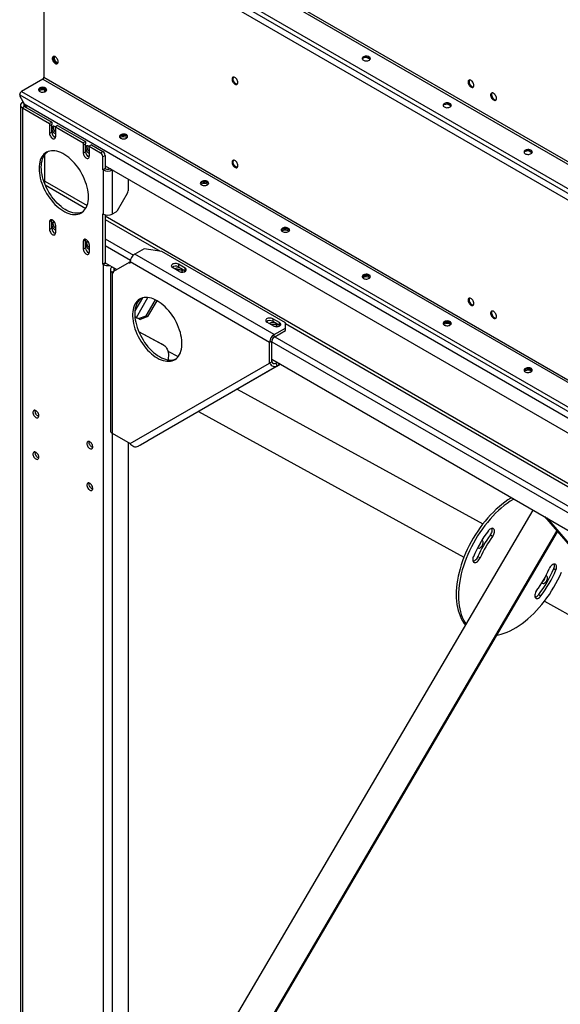
# Model space of a CAD drawing. Units: millimetres. Extents: x -4283 to 7630, y -5446 to 9158.
# Drawn here: x 1733 to 2584, y 4346 to 5894 of the extents above; entities that cross this region are included whole.
import ezdxf

# ---------------------------------------------------------------- set-up
doc = ezdxf.new("R2010")
doc.units = ezdxf.units.MM

msp = doc.modelspace()

# ---------------------------------------------------------------- linework, layer by layer
at = {"color": 7, "linetype": 'Continuous', "lineweight": 25}
for p, q in [((1771.7, 6146.7), (3680.9, 5044.5)), ((1770, 6143.7), (3679.2, 5041.6)), ((1733.5, 6119.1), (3642.7, 5016.9)), ((1736.6, 6124.5), (3645.8, 5022.3)), ((1740.6, 6104.7), (3635.6, 5010.7)), ((1771.7, 6086.7), (1771.7, 5803.7)), ((2284.7, 5831.8), (2278.5, 5835.4)), ((1770, 5800.8), (1736.6, 5781.5)), ((1770, 5800.8), (3679.2, 4698.6)), ((1771.7, 5803.7), (3680.9, 4701.6)), ((1733.5, 5776.1), (3642.7, 4674)), ((1733.5, 5776.1), (1733.5, 5774)), ((1736.6, 5781.5), (3645.8, 4679.4)), ((1765, 5782.8), (1764.1, 5782.2)), ((1773.1, 5781.1), (1773.1, 5783.3)), ((1733.5, 5774), (1740.6, 5761.8)), ((1734.8, 5760.1), (1734.8, 3853.5)), ((1738.8, 5764.8), (1737.7, 5764.2)), ((1737.7, 5764.2), (1739.9, 5763)), ((1739.9, 5763), (1739.9, 5759.7)), ((1744.1, 5757.3), (1739.9, 5759.7)), ((1740.6, 5761.8), (3635.6, 4667.8)), ((2412, 5758.3), (2405.8, 5761.9)), ((1741.3, 5758.1), (1737.7, 5756)), ((1737.7, 5756), (1737.7, 3849.4)), ((1737.7, 5756), (1780.5, 5731.3)), ((1741.3, 5758.9), (1741.3, 5758.1)), ((1741.3, 5758.1), (1784.1, 5733.4)), ((1744.1, 5756.4), (1744.1, 5757.3)), ((1784.1, 5733.4), (1780.5, 5731.3)), ((1780.5, 5731.3), (1780.5, 5727.7)), ((1784.1, 5729.7), (1780.5, 5727.7)), ((1784.1, 5733.4), (1784.1, 5729.7)), ((1784.1, 5717.5), (1784.1, 5729.7)), ((1780.5, 5727.7), (1780.5, 5715.4)), ((1780.5, 5715.4), (1784.1, 5717.5)), ((1793.2, 5728.1), (1789.7, 5726)), ((1789.7, 5722.4), (1789.7, 5726)), ((1789.7, 5726), (1833.5, 5700.7)), ((1789.7, 5722.4), (1789.7, 5710.1)), ((1793.2, 5728.1), (1837.1, 5702.8)), ((1786.2, 5711.7), (1789.7, 5709.7)), ((1837.1, 5702.8), (1833.5, 5700.7)), ((1833.5, 5700.7), (1833.5, 5697)), ((1837.1, 5699.1), (1833.5, 5697)), ((1837.1, 5702.8), (1837.1, 5699.1)), ((1837.1, 5686.8), (1837.1, 5699.1)), ((1846.3, 5697.5), (1842.7, 5695.4)), ((1846.3, 5697.5), (1864.3, 5687)), ((1892.2, 5709.3), (1891.4, 5708.7)), ((1773.1, 5640.4), (1773.1, 5682.6)), ((1833.5, 5697), (1833.5, 5684.8)), ((1833.5, 5684.8), (1837.1, 5686.8)), ((1842.7, 5691.7), (1842.7, 5695.4)), ((1842.7, 5695.4), (1860.8, 5685)), ((1842.7, 5691.7), (1842.7, 5679.5)), ((1860.8, 5685), (1864.3, 5687)), ((2539.2, 5684.9), (2533.1, 5688.4)), ((1839.2, 5681.1), (1842.7, 5679.1)), ((1867.8, 5680.9), (1864.3, 5678.9)), ((1864.3, 5658.5), (1864.3, 5678.9)), ((1867.8, 5680.9), (1867.8, 5660.5)), ((1867.8, 5660.5), (1864.3, 5658.5)), ((1864.3, 5658.5), (1865, 5658.1)), ((1865, 5658.1), (1868.5, 5660.1)), ((1865, 5658.1), (1865, 5588.7)), ((1867.8, 5664.6), (3159.7, 4918.8)), ((1867.8, 5660.5), (1868.5, 5660.1)), ((1875.6, 5660.1), (1879.2, 5658.1)), ((1875.6, 5660.1), (1875.6, 5660.1)), ((1879.2, 5658.1), (1879.2, 5588.7)), ((1879.2, 5658.1), (1879.2, 5658.1)), ((1773.1, 5640.4), (1839.5, 5602.1)), ((1903.9, 5643.8), (1903.9, 5625)), ((2019.5, 5635.8), (2018.7, 5635.2)), ((1773.7, 5634.5), (1837.5, 5597.7)), ((1887.3, 5594.5), (1902.9, 5621.6)), ((1864.3, 5589.1), (1865, 5588.7)), ((1864.3, 5509.9), (1864.3, 5589.1)), ((1884.8, 5591.9), (1879.2, 5588.7)), ((1784.1, 5578.6), (1780.5, 5576.6)), ((1780.5, 5576.6), (1780.5, 5564.4)), ((1784.1, 5578.6), (1784.2, 5579.7)), ((1784.1, 5566.4), (1784.1, 5578.6)), ((1867.8, 5587.5), (1867.8, 5511.9)), ((1867.8, 5585.7), (3159.7, 4839.9)), ((1867.8, 5580.2), (1954.2, 5530.3)), ((1780.5, 5564.4), (1784.1, 5566.4)), ((1789.7, 5571.3), (1789.7, 5559)), ((2146.8, 5562.3), (2145.9, 5561.7)), ((1837.1, 5548), (1833.5, 5546)), ((1833.5, 5546), (1833.5, 5533.7)), ((1837.1, 5548), (1837.2, 5549.1)), ((1837.1, 5535.8), (1837.1, 5548)), ((1867.8, 5549.8), (1912.3, 5524.1)), ((1833.5, 5533.7), (1837.1, 5535.8)), ((1842.7, 5540.7), (1842.7, 5528.4)), ((1867.8, 5539.3), (1907.8, 5516.3)), ((1929.1, 5534.2), (1914.5, 5525.8)), ((1956.9, 5529.9), (1929.1, 5534.2)), ((2151.4, 5417.6), (1956.9, 5529.9)), ((1867.8, 5511.9), (1864.3, 5509.9)), ((1865, 5509.5), (1868.5, 5511.5)), ((1867.8, 5511.9), (1886.2, 5501.3)), ((1867.8, 5511.9), (1868.5, 5511.5)), ((1905.7, 5512.5), (1880.9, 5498.2)), ((1907.4, 5513.5), (1905.7, 5512.5)), ((1905.7, 5512.5), (1907.4, 5511.5)), ((2126.6, 5387), (1907.4, 5513.5)), ((1907.4, 5511.5), (1907.4, 5513.5)), ((2133.7, 5399.2), (1914.5, 5525.8)), ((1864.3, 5509.9), (1865, 5509.5)), ((1865, 5509.5), (1865, 3775.9)), ((1876.2, 5501.3), (1876.2, 5248.2)), ((1882.7, 5503.3), (1879.2, 5505.4)), ((1879.2, 5505.4), (1879.2, 5505.4)), ((1879.2, 5505.4), (1879.2, 5505.4)), ((1880.9, 5498.2), (1879.2, 5497.2)), ((1879.2, 5497.2), (1879.2, 5244.1)), ((1879.2, 5497.2), (1880.9, 5496.2)), ((1880.9, 5496.2), (1880.9, 5498.2)), ((1882.7, 5503.3), (1882.7, 5503.3)), ((1882.7, 5499.2), (1882.7, 5503.3)), ((1984.5, 5498.4), (1973.9, 5504.6)), ((1993.7, 5503.7), (1983.1, 5509.9)), ((1983.1, 5509.9), (1983.1, 5505.8)), ((1983.1, 5505.8), (1993.7, 5499.7)), ((1993.7, 5499.7), (1993.7, 5503.7)), ((1993.7, 5499.7), (1994.6, 5499)), ((2274.1, 5488.9), (2273.2, 5488.3)), ((1926.6, 5456.8), (1914.7, 5436.3)), ((1917, 5426.3), (1935, 5457.5)), ((1932.6, 5428.9), (1947, 5453.8)), ((1935.1, 5427.4), (1949.6, 5452.5)), ((1917, 5426.3), (1920.5, 5424.3)), ((1917, 5426.3), (1919.5, 5424.9)), ((1919.5, 5424.9), (1923, 5422.8)), ((1920.5, 5424.3), (1932.6, 5428.9)), ((1923, 5422.8), (1920.5, 5424.3)), ((1935.1, 5427.4), (1923, 5422.8)), ((1932.6, 5428.9), (1935.1, 5427.4)), ((2133, 5412.7), (2122.4, 5418.8)), ((2142.2, 5418), (2131.6, 5424.1)), ((2131.6, 5424.1), (2131.6, 5420.1)), ((2131.6, 5420.1), (2142.2, 5413.9)), ((1920.6, 5404.3), (1956.5, 5384.6)), ((1920.6, 5404.2), (1960.1, 5382.5)), ((2133.7, 5399.2), (2151.4, 5409.4)), ((2133.7, 5395.2), (2151.4, 5405.4)), ((2142.2, 5413.9), (2142.2, 5418)), ((2142.2, 5413.9), (2143.1, 5413.3)), ((2151.4, 5409.4), (2151.4, 5417.6)), ((2151.4, 5416.5), (2934.3, 4964.5)), ((2151.4, 5405.4), (2151.4, 5409.4)), ((2401.4, 5415.4), (2400.5, 5414.8)), ((2130.2, 5389), (2126.6, 5387)), ((2130.2, 5356.4), (2130.2, 5389)), ((2130.2, 5387.9), (2897.7, 4944.8)), ((2133.7, 5395.2), (2133.7, 5399.2)), ((2134.7, 5395.7), (2902.3, 4952.6)), ((1960.1, 5382.5), (1956.5, 5384.6)), ((1956.5, 5384.6), (1956.8, 5384.4)), ((1960.3, 5382.4), (1956.8, 5384.4)), ((1966.7, 5373.3), (1982.8, 5364.5)), ((1966.7, 5373.3), (1982.8, 5364.5)), ((2126.6, 5354.3), (2126.6, 5387)), ((2130.2, 5360.5), (2897.4, 4917.6)), ((1907.4, 5227.7), (2126.6, 5354.3)), ((2138.7, 5349.8), (1919.5, 5223.2)), ((2143.7, 5352.6), (1935.1, 5232.2)), ((2130.2, 5356.4), (2126.6, 5354.3)), ((2136.2, 5354.1), (2138.7, 5355.5)), ((2136.2, 5354.1), (2138.7, 5349.8)), ((2138.7, 5349.8), (2142.3, 5351.8)), ((2142.3, 5351.8), (2140.8, 5354.3)), ((2143.7, 5352.6), (2142.3, 5351.8)), ((2528.6, 5341.9), (2527.8, 5341.3)), ((2075.8, 5313.4), (2461.9, 5101.4)), ((2075.8, 5313.4), (2461.9, 5101.4)), ((2015, 5278.3), (2432.3, 5049.2)), ((1879.2, 5244.1), (1907.4, 5227.7)), ((1879.2, 5244.1), (1879.2, 3771.9)), ((1903.9, 5229.8), (1903.9, 3786.2)), ((1923, 5225.2), (1919.5, 5223.2)), ((1923, 5225.2), (1935.1, 5232.2)), ((1903.9, 4037.8), (2541.1, 5123.3)), ((2558.9, 5113), (2695.4, 4954.6)), ((2562.4, 5110.9), (2698.9, 4952.5)), ((2475, 5094.2), (2476.8, 5093.2)), ((2475, 5094.2), (2476.8, 5093.3)), ((1922.1, 3972), (2578.5, 5090.2)), ((1922.6, 3971.7), (2578.9, 5089.8)), ((1923.2, 3971.3), (2579.4, 5089.2)), ((2473.9, 5084.2), (2477.4, 5082.2)), ((2454.2, 5050.1), (2457.7, 5048)), ((2573.5, 5031.2), (2577, 5029.2)), ((2543.7, 4988.1), (2545.9, 4986.9)), ((2549.9, 4990.3), (2553.4, 4988.3)), ((2558.8, 4979.8), (2854.4, 4817.5))]:
    msp.add_line(p, q, dxfattribs=at)
at = {"color": 7, "linetype": 'Continuous', "lineweight": 25, "flags": 128}
for points in [[(1793.9, 5828.1), (1793.8, 5829.4), (1793.5, 5830.8), (1792.9, 5832.1), (1792.1, 5833.4), (1791.2, 5834.6), (1790.2, 5835.5), (1789.1, 5836.2), (1788, 5836.6), (1787.1, 5836.7), (1786.2, 5836.4), (1785.5, 5835.9), (1785, 5835.1), (1784.8, 5834), (1784.8, 5832.8), (1785, 5831.4), (1785.5, 5830), (1786.2, 5828.7), (1787.1, 5827.5), (1788, 5826.4), (1789.1, 5825.6), (1790.2, 5825.1), (1791.2, 5824.8), (1792.1, 5824.9), (1792.9, 5825.3), (1793.5, 5826), (1793.8, 5826.9), (1793.9, 5828.1)], [(1786.9, 5836.6), (1786.4, 5835.9), (1786.2, 5834.8), (1786.2, 5833.6), (1786.4, 5832.2), (1786.9, 5830.9), (1787.6, 5829.5), (1788.5, 5828.3), (1789.4, 5827.2), (1790.5, 5826.4), (1791.6, 5825.9), (1792.6, 5825.6), (1793.2, 5825.7)], [(1787.8, 5836.6), (1787.6, 5835.6), (1787.6, 5834.4), (1787.9, 5833.1), (1788.3, 5831.7), (1789, 5830.3), (1789.9, 5829.1), (1790.9, 5828.1), (1791.9, 5827.2), (1793, 5826.7), (1793.7, 5826.5)], [(2274.1, 5830.6), (2275.3, 5830.1), (2276.6, 5829.7), (2278.1, 5829.5), (2279.6, 5829.5), (2281.1, 5829.8), (2282.4, 5830.2), (2283.5, 5830.8), (2284.4, 5831.5), (2285, 5832.3), (2285.2, 5833.1), (2285, 5834), (2284.6, 5834.8), (2283.8, 5835.6), (2282.7, 5836.2), (2281.4, 5836.6), (2280, 5836.9), (2278.5, 5837), (2277, 5836.9), (2275.6, 5836.5), (2274.4, 5836), (2273.3, 5835.4), (2272.6, 5834.6), (2272.2, 5833.8), (2272.2, 5832.9), (2272.5, 5832.1), (2273.1, 5831.3), (2274.1, 5830.6)], [(1793.2, 5825.7), (1793.1, 5825.6), (1792.1, 5825.7), (1791, 5826.1), (1790, 5826.8), (1788.9, 5827.7), (1788, 5828.9), (1787.2, 5830.2), (1786.7, 5831.6), (1786.3, 5832.9), (1786.2, 5834.2)], [(2274.1, 5834.3), (2275.3, 5834.8), (2276.6, 5835.2), (2278.1, 5835.3), (2279.6, 5835.3), (2281.1, 5835.1), (2282.4, 5834.7), (2283.5, 5834.1), (2284.4, 5833.4), (2285, 5832.6), (2285, 5832.4)], [(2076.8, 5795.5), (2076.7, 5796.8), (2076.3, 5798.1), (2075.7, 5799.5), (2074.9, 5800.8), (2074, 5801.9), (2073, 5802.9), (2071.9, 5803.6), (2070.9, 5804), (2069.9, 5804), (2069, 5803.8), (2068.4, 5803.2), (2067.9, 5802.4), (2067.6, 5801.4), (2067.6, 5800.1), (2067.9, 5798.8), (2068.4, 5797.4), (2069, 5796.1), (2069.9, 5794.8), (2070.9, 5793.8), (2071.9, 5793), (2073, 5792.4), (2074, 5792.2), (2074.9, 5792.3), (2075.7, 5792.7), (2076.3, 5793.4), (2076.7, 5794.3), (2076.8, 5795.5)], [(2076.1, 5793), (2075.9, 5793), (2074.9, 5793.1), (2073.9, 5793.5), (2072.8, 5794.2), (2071.8, 5795.1), (2070.9, 5796.3), (2070.1, 5797.5), (2069.5, 5798.9), (2069.1, 5800.3), (2069, 5801.6)], [(2448, 5791), (2447.9, 5792.3), (2447.5, 5793.7), (2446.9, 5795), (2446.2, 5796.3), (2445.2, 5797.5), (2444.2, 5798.4), (2443.2, 5799.1), (2442.1, 5799.5), (2441.1, 5799.6), (2440.3, 5799.3), (2439.6, 5798.8), (2439.1, 5798), (2438.9, 5796.9), (2438.9, 5795.7), (2439.1, 5794.3), (2439.6, 5793), (2440.3, 5791.6), (2441.1, 5790.4), (2442.1, 5789.3), (2443.2, 5788.5), (2444.2, 5788), (2445.2, 5787.7), (2446.2, 5787.8), (2446.9, 5788.2), (2447.5, 5788.9), (2447.9, 5789.8), (2448, 5791)], [(2441, 5799.6), (2440.5, 5798.8), (2440.3, 5797.7), (2440.3, 5796.5), (2440.5, 5795.1), (2441, 5793.8), (2441.7, 5792.4), (2442.5, 5791.2), (2443.5, 5790.1), (2444.6, 5789.3), (2445.6, 5788.8), (2446.7, 5788.5), (2447.3, 5788.6)], [(1765, 5781.6), (1766.1, 5781), (1767.5, 5780.6), (1769, 5780.5), (1770.5, 5780.5), (1772, 5780.7), (1773.3, 5781.1), (1774.4, 5781.7), (1775.3, 5782.4), (1775.8, 5783.2), (1776.1, 5784.1), (1775.9, 5785), (1775.4, 5785.8), (1774.7, 5786.5), (1773.6, 5787.1), (1772.3, 5787.6), (1770.9, 5787.9), (1769.4, 5788), (1767.9, 5787.8), (1766.5, 5787.5), (1765.2, 5787), (1764.2, 5786.4), (1763.5, 5785.6), (1763.1, 5784.7), (1763.1, 5783.9), (1763.4, 5783), (1764, 5782.2), (1765, 5781.6)], [(1765, 5785.2), (1766.1, 5785.8), (1767.5, 5786.1), (1769, 5786.3), (1770.5, 5786.3), (1772, 5786.1), (1773.3, 5785.6), (1774.4, 5785.1), (1775.3, 5784.4), (1775.8, 5783.5), (1775.9, 5783.4)], [(1775.9, 5783.4), (1775.8, 5783.5), (1775.3, 5784.4), (1774.4, 5785.1), (1773.3, 5785.6), (1772, 5786.1), (1770.5, 5786.3), (1769, 5786.3), (1767.5, 5786.1), (1766.1, 5785.8), (1765, 5785.2)], [(2483.4, 5770.6), (2483.3, 5771.9), (2482.9, 5773.3), (2482.3, 5774.6), (2481.5, 5775.9), (2480.6, 5777.1), (2479.6, 5778), (2478.5, 5778.7), (2477.5, 5779.1), (2476.5, 5779.2), (2475.6, 5778.9), (2474.9, 5778.4), (2474.5, 5777.6), (2474.2, 5776.5), (2474.2, 5775.3), (2474.5, 5773.9), (2474.9, 5772.5), (2475.6, 5771.2), (2476.5, 5770), (2477.5, 5768.9), (2478.5, 5768.1), (2479.6, 5767.6), (2480.6, 5767.3), (2481.5, 5767.4), (2482.3, 5767.8), (2482.9, 5768.5), (2483.3, 5769.4), (2483.4, 5770.6)], [(2476.3, 5779.1), (2475.9, 5778.4), (2475.6, 5777.3), (2475.6, 5776.1), (2475.9, 5774.7), (2476.4, 5773.4), (2477, 5772), (2477.9, 5770.8), (2478.9, 5769.7), (2479.9, 5768.9), (2481, 5768.4), (2482, 5768.1), (2482.7, 5768.2)], [(1737.7, 5764.2), (1736.5, 5763.3), (1735.6, 5762.3), (1735, 5761.2), (1734.8, 5760.1), (1735, 5759), (1735.6, 5757.9), (1736.5, 5756.9), (1737.7, 5756)], [(2401.4, 5757.1), (2402.5, 5756.6), (2403.9, 5756.2), (2405.4, 5756), (2406.9, 5756.1), (2408.4, 5756.3), (2409.7, 5756.7), (2410.8, 5757.3), (2411.7, 5758), (2412.2, 5758.8), (2412.4, 5759.7), (2412.3, 5760.5), (2411.8, 5761.4), (2411, 5762.1), (2410, 5762.7), (2408.7, 5763.2), (2407.3, 5763.4), (2405.8, 5763.5), (2404.3, 5763.4), (2402.9, 5763.1), (2401.6, 5762.6), (2400.6, 5761.9), (2399.9, 5761.2), (2399.5, 5760.3), (2399.5, 5759.4), (2399.8, 5758.6), (2400.4, 5757.8), (2401.4, 5757.1)], [(2401.4, 5760.8), (2402.5, 5761.3), (2403.9, 5761.7), (2405.4, 5761.9), (2406.9, 5761.8), (2408.4, 5761.6), (2409.7, 5761.2), (2410.8, 5760.6), (2411.7, 5759.9), (2412.2, 5759.1), (2412.3, 5759)], [(1780.5, 5715.4), (1780.6, 5714.1), (1781, 5712.6), (1781.7, 5711.2), (1782.5, 5709.9), (1783.5, 5708.7), (1784.6, 5707.8), (1785.7, 5707.2), (1786.7, 5706.9), (1787.7, 5706.9), (1788.6, 5707.3), (1789.2, 5707.9), (1789.6, 5708.9), (1789.7, 5710.1)], [(1789.7, 5725.5), (1789.4, 5725.7), (1788.4, 5726.4), (1787.3, 5726.8), (1786.3, 5726.9), (1785.5, 5726.6), (1784.8, 5726.1), (1784.3, 5725.2), (1784.1, 5724.2), (1784.1, 5722.9), (1784.3, 5721.6), (1784.8, 5720.2), (1785.5, 5718.9), (1786.3, 5717.7), (1787.3, 5716.6), (1788.4, 5715.8), (1789.4, 5715.2), (1789.7, 5715.2)], [(1786.6, 5726.9), (1786.5, 5726.7), (1786.2, 5725.7), (1786.2, 5724.5), (1786.4, 5723.2), (1786.8, 5721.8), (1787.4, 5720.4), (1788.2, 5719.2), (1789.2, 5718.1), (1789.7, 5717.6)], [(1892.2, 5708.1), (1893.4, 5707.5), (1894.8, 5707.2), (1896.3, 5707), (1897.8, 5707), (1899.2, 5707.2), (1900.6, 5707.7), (1901.7, 5708.2), (1902.6, 5708.9), (1903.1, 5709.8), (1903.3, 5710.6), (1903.2, 5711.5), (1902.7, 5712.3), (1901.9, 5713.1), (1900.9, 5713.7), (1899.6, 5714.1), (1898.1, 5714.4), (1896.6, 5714.5), (1895.2, 5714.4), (1893.7, 5714), (1892.5, 5713.5), (1891.5, 5712.9), (1890.8, 5712.1), (1890.4, 5711.3), (1890.4, 5710.4), (1890.7, 5709.5), (1891.3, 5708.8), (1892.2, 5708.1)], [(1892.2, 5711.7), (1893.4, 5712.3), (1894.8, 5712.7), (1896.3, 5712.8), (1897.8, 5712.8), (1899.2, 5712.6), (1900.6, 5712.2), (1901.7, 5711.6), (1902.6, 5710.9), (1903.1, 5710.1), (1903.2, 5709.9)], [(1903.2, 5709.9), (1903.1, 5710.1), (1902.6, 5710.9), (1901.7, 5711.6), (1900.6, 5712.2), (1899.2, 5712.6), (1897.8, 5712.8), (1896.3, 5712.8), (1894.8, 5712.7), (1893.4, 5712.3), (1892.2, 5711.7)], [(1763.9, 5660.5), (1764, 5656.8), (1764.4, 5653), (1765, 5649.1), (1765.9, 5645.1), (1767, 5641.1), (1768.4, 5637.1), (1769.9, 5633), (1771.7, 5629), (1773.7, 5625.1), (1775.8, 5621.2), (1778.2, 5617.5), (1780.7, 5613.8), (1783.3, 5610.4), (1786.1, 5607.1), (1789, 5604), (1792, 5601.2), (1795, 5598.5), (1798.1, 5596.2), (1801.2, 5594.1), (1804.4, 5592.3), (1807.5, 5590.8), (1810.6, 5589.6), (1813.6, 5588.7), (1816.6, 5588.1), (1819.5, 5587.9), (1822.2, 5587.9), (1824.9, 5588.3), (1827.4, 5589.1), (1829.7, 5590.1), (1831.9, 5591.5), (1833.9, 5593.1), (1835.7, 5595.1), (1837.2, 5597.3), (1838.6, 5599.8), (1839.7, 5602.5), (1840.5, 5605.5), (1841.2, 5608.7), (1841.6, 5612.1), (1841.7, 5615.6), (1841.6, 5619.3), (1841.2, 5623.1), (1840.5, 5627), (1839.7, 5631), (1838.6, 5635), (1837.2, 5639), (1835.7, 5643.1), (1833.9, 5647.1), (1831.9, 5651), (1829.7, 5654.9), (1827.4, 5658.6), (1824.9, 5662.3), (1822.2, 5665.7), (1819.5, 5669), (1816.6, 5672.1), (1813.6, 5674.9), (1810.6, 5677.6), (1807.5, 5679.9), (1804.4, 5682), (1801.2, 5683.8), (1798.1, 5685.3), (1795, 5686.5), (1792, 5687.4), (1789, 5688), (1786.1, 5688.2), (1783.3, 5688.2), (1780.7, 5687.8), (1778.2, 5687), (1775.8, 5686), (1773.7, 5684.6), (1771.7, 5683), (1769.9, 5681), (1768.4, 5678.8), (1767, 5676.3), (1765.9, 5673.6), (1765, 5670.6), (1764.4, 5667.4), (1764, 5664), (1763.9, 5660.5)], [(1832, 5591.5), (1830.9, 5591.1), (1828.4, 5590.4), (1825.8, 5590), (1823, 5589.9), (1820.1, 5590.1), (1817.1, 5590.7), (1814.1, 5591.6), (1811, 5592.8), (1807.9, 5594.3), (1804.8, 5596.1), (1801.6, 5598.2), (1798.5, 5600.6), (1795.5, 5603.2), (1792.5, 5606.1), (1789.7, 5609.1), (1786.9, 5612.4), (1784.2, 5615.9), (1781.7, 5619.5), (1779.4, 5623.3), (1777.2, 5627.1), (1775.2, 5631.1), (1773.5, 5635.1), (1771.9, 5639.1), (1770.5, 5643.1), (1769.4, 5647.2), (1768.6, 5651.1), (1767.9, 5655), (1767.6, 5658.9), (1767.4, 5662.5), (1767.6, 5666.1), (1767.9, 5669.5), (1768.6, 5672.6), (1769.4, 5675.6), (1770.5, 5678.3), (1771.9, 5680.8), (1773.5, 5683.1), (1775.2, 5685), (1777.1, 5686.6)], [(1833.5, 5684.8), (1833.7, 5683.5), (1834.1, 5682), (1834.7, 5680.6), (1835.5, 5679.3), (1836.5, 5678.1), (1837.6, 5677.2), (1838.7, 5676.6), (1839.8, 5676.2), (1840.8, 5676.3), (1841.6, 5676.6), (1842.2, 5677.3), (1842.6, 5678.3), (1842.7, 5679.5)], [(1842.7, 5694.9), (1842.5, 5695.1), (1841.4, 5695.8), (1840.4, 5696.2), (1839.4, 5696.2), (1838.5, 5696), (1837.8, 5695.4), (1837.4, 5694.6), (1837.1, 5693.6), (1837.1, 5692.3), (1837.4, 5691), (1837.8, 5689.6), (1838.5, 5688.3), (1839.4, 5687), (1840.4, 5686), (1841.4, 5685.2), (1842.5, 5684.6), (1842.7, 5684.5)], [(1839.7, 5696.2), (1839.6, 5696.1), (1839.3, 5695.1), (1839.2, 5693.9), (1839.4, 5692.6), (1839.8, 5691.2), (1840.5, 5689.8), (1841.3, 5688.6), (1842.2, 5687.5), (1842.7, 5687)], [(2528.6, 5683.6), (2529.8, 5683.1), (2531.2, 5682.7), (2532.7, 5682.6), (2534.2, 5682.6), (2535.6, 5682.8), (2537, 5683.2), (2538.1, 5683.8), (2539, 5684.5), (2539.5, 5685.3), (2539.7, 5686.2), (2539.6, 5687), (2539.1, 5687.9), (2538.3, 5688.6), (2537.3, 5689.2), (2536, 5689.7), (2534.5, 5690), (2533, 5690), (2531.5, 5689.9), (2530.1, 5689.6), (2528.9, 5689.1), (2527.9, 5688.4), (2527.2, 5687.7), (2526.8, 5686.8), (2526.8, 5686), (2527.1, 5685.1), (2527.7, 5684.3), (2528.6, 5683.6)], [(2528.6, 5687.3), (2529.8, 5687.9), (2531.2, 5688.2), (2532.7, 5688.4), (2534.2, 5688.4), (2535.6, 5688.1), (2537, 5687.7), (2538.1, 5687.2), (2539, 5686.4), (2539.5, 5685.6), (2539.6, 5685.5)], [(2076.8, 5664.8), (2076.7, 5666.1), (2076.3, 5667.5), (2075.7, 5668.8), (2074.9, 5670.1), (2074, 5671.3), (2073, 5672.2), (2071.9, 5672.9), (2070.9, 5673.3), (2069.9, 5673.4), (2069, 5673.1), (2068.4, 5672.6), (2067.9, 5671.8), (2067.6, 5670.7), (2067.6, 5669.5), (2067.9, 5668.1), (2068.4, 5666.8), (2069, 5665.4), (2069.9, 5664.2), (2070.9, 5663.1), (2071.9, 5662.3), (2073, 5661.8), (2074, 5661.5), (2074.9, 5661.6), (2075.7, 5662), (2076.3, 5662.7), (2076.7, 5663.7), (2076.8, 5664.8)], [(2076.1, 5662.4), (2075.9, 5662.4), (2074.9, 5662.4), (2073.9, 5662.8), (2072.8, 5663.5), (2071.8, 5664.5), (2070.9, 5665.6), (2070.1, 5666.9), (2069.5, 5668.3), (2069.1, 5669.6), (2069, 5670.9)], [(2019.5, 5634.6), (2020.7, 5634.1), (2022.1, 5633.7), (2023.5, 5633.5), (2025.1, 5633.5), (2026.5, 5633.8), (2027.8, 5634.2), (2029, 5634.8), (2029.8, 5635.5), (2030.4, 5636.3), (2030.6, 5637.1), (2030.5, 5638), (2030, 5638.8), (2029.2, 5639.6), (2028.1, 5640.2), (2026.9, 5640.7), (2025.4, 5640.9), (2023.9, 5641), (2022.4, 5640.9), (2021, 5640.6), (2019.8, 5640.1), (2018.8, 5639.4), (2018.1, 5638.6), (2017.7, 5637.8), (2017.6, 5636.9), (2017.9, 5636.1), (2018.6, 5635.3), (2019.5, 5634.6)], [(2019.5, 5638.3), (2020.7, 5638.8), (2022.1, 5639.2), (2023.5, 5639.4), (2025.1, 5639.3), (2026.5, 5639.1), (2027.8, 5638.7), (2029, 5638.1), (2029.8, 5637.4), (2030.4, 5636.6), (2030.5, 5636.4)], [(2030.5, 5636.4), (2030.4, 5636.6), (2029.8, 5637.4), (2029, 5638.1), (2027.8, 5638.7), (2026.5, 5639.1), (2025.1, 5639.3), (2023.5, 5639.4), (2022.1, 5639.2), (2020.7, 5638.8), (2019.5, 5638.3)], [(1789.7, 5571.3), (1789.6, 5572.6), (1789.2, 5574.1), (1788.6, 5575.5), (1787.7, 5576.8), (1786.7, 5578), (1785.7, 5578.9), (1784.6, 5579.5), (1783.5, 5579.9), (1782.5, 5579.8), (1781.7, 5579.5), (1781, 5578.8), (1780.6, 5577.8), (1780.5, 5576.6)], [(1788.7, 5575.1), (1788.4, 5575.3), (1787.3, 5575.7), (1786.3, 5575.8), (1785.5, 5575.5), (1784.8, 5575), (1784.3, 5574.2), (1784.1, 5573.1), (1784.1, 5571.9), (1784.3, 5570.5), (1784.8, 5569.2), (1785.5, 5567.8), (1786.3, 5566.6), (1787.3, 5565.5), (1788.4, 5564.7), (1789.4, 5564.2), (1789.7, 5564.1)], [(1789.7, 5566.5), (1788.7, 5567.5), (1787.8, 5568.7), (1787.1, 5570.1), (1786.5, 5571.4), (1786.2, 5572.8), (1786.2, 5574), (1786.4, 5575.2), (1786.6, 5575.8)], [(1780.5, 5564.4), (1780.6, 5563), (1781, 5561.6), (1781.7, 5560.2), (1782.5, 5558.8), (1783.5, 5557.7), (1784.6, 5556.8), (1785.7, 5556.1), (1786.7, 5555.8), (1787.7, 5555.8), (1788.6, 5556.2), (1789.2, 5556.9), (1789.6, 5557.9), (1789.7, 5559)], [(2146.8, 5561.1), (2148, 5560.6), (2149.3, 5560.2), (2150.8, 5560), (2152.3, 5560.1), (2153.8, 5560.3), (2155.1, 5560.7), (2156.2, 5561.3), (2157.1, 5562), (2157.7, 5562.8), (2157.9, 5563.7), (2157.8, 5564.5), (2157.3, 5565.4), (2156.5, 5566.1), (2155.4, 5566.7), (2154.1, 5567.2), (2152.7, 5567.4), (2151.2, 5567.5), (2149.7, 5567.4), (2148.3, 5567.1), (2147.1, 5566.6), (2146.1, 5565.9), (2145.4, 5565.2), (2145, 5564.3), (2144.9, 5563.4), (2145.2, 5562.6), (2145.9, 5561.8), (2146.8, 5561.1)], [(2146.8, 5564.8), (2148, 5565.3), (2149.3, 5565.7), (2150.8, 5565.9), (2152.3, 5565.9), (2153.8, 5565.6), (2155.1, 5565.2), (2156.2, 5564.6), (2157.1, 5563.9), (2157.7, 5563.1), (2157.7, 5563)], [(2157.7, 5563), (2157.7, 5563.1), (2157.1, 5563.9), (2156.2, 5564.6), (2155.1, 5565.2), (2153.8, 5565.6), (2152.3, 5565.9), (2150.8, 5565.9), (2149.3, 5565.7), (2148, 5565.3), (2146.8, 5564.8)], [(1842.7, 5540.7), (1842.6, 5542), (1842.2, 5543.5), (1841.6, 5544.9), (1840.8, 5546.2), (1839.8, 5547.4), (1838.7, 5548.3), (1837.6, 5548.9), (1836.5, 5549.2), (1835.5, 5549.2), (1834.7, 5548.8), (1834.1, 5548.2), (1833.7, 5547.2), (1833.5, 5546)], [(1841.8, 5544.5), (1841.4, 5544.7), (1840.4, 5545.1), (1839.4, 5545.2), (1838.5, 5544.9), (1837.8, 5544.4), (1837.4, 5543.6), (1837.1, 5542.5), (1837.1, 5541.3), (1837.4, 5539.9), (1837.8, 5538.6), (1838.5, 5537.2), (1839.4, 5536), (1840.4, 5534.9), (1841.4, 5534.1), (1842.5, 5533.6), (1842.7, 5533.5)], [(1842.7, 5535.9), (1841.7, 5536.9), (1840.8, 5538.1), (1840.1, 5539.4), (1839.6, 5540.8), (1839.3, 5542.2), (1839.2, 5543.4), (1839.4, 5544.5), (1839.7, 5545.2)], [(1833.5, 5533.7), (1833.7, 5532.4), (1834.1, 5531), (1834.7, 5529.6), (1835.5, 5528.2), (1836.5, 5527.1), (1837.6, 5526.1), (1838.7, 5525.5), (1839.8, 5525.2), (1840.8, 5525.2), (1841.6, 5525.6), (1842.2, 5526.3), (1842.6, 5527.2), (1842.7, 5528.4)], [(1879.2, 5505.4), (1877.9, 5504.5), (1877, 5503.5), (1876.4, 5502.4), (1876.2, 5501.3), (1876.4, 5500.2), (1877, 5499.1), (1877.9, 5498.1), (1879.2, 5497.2)], [(1983.1, 5509.9), (1981.9, 5510.4), (1980.4, 5510.8), (1978.9, 5511), (1977.3, 5510.9), (1975.8, 5510.6), (1974.5, 5510.2), (1973.4, 5509.5), (1972.6, 5508.8), (1972.1, 5507.9), (1972, 5507), (1972.3, 5506.1), (1972.9, 5505.3), (1973.9, 5504.6)], [(1978.9, 5502.9), (1977.9, 5502.2), (1977.9, 5502.2)], [(1987.7, 5497.4), (1988.6, 5497.9), (1989.3, 5498.7), (1989.8, 5499.5), (1990, 5500.4), (1989.7, 5501.2), (1989.2, 5502.1), (1988.3, 5502.8), (1987.2, 5503.3), (1985.9, 5503.8), (1984.4, 5504), (1982.9, 5504), (1981.4, 5503.8), (1980, 5503.5), (1978.9, 5502.9), (1978.9, 5502.9)], [(1980, 5501), (1980.4, 5501.1), (1981.8, 5501.4), (1983.3, 5501.6), (1984.8, 5501.5), (1986.2, 5501.2), (1987.5, 5500.8), (1988.6, 5500.1), (1989.3, 5499.4), (1989.6, 5499)], [(1984.5, 5498.4), (1985.7, 5497.9), (1987.2, 5497.5), (1988.7, 5497.3), (1990.3, 5497.4), (1991.8, 5497.7), (1993.1, 5498.1), (1994.2, 5498.8), (1995, 5499.5), (1995.5, 5500.4), (1995.6, 5501.3), (1995.3, 5502.2), (1994.7, 5503), (1993.7, 5503.7)], [(2274.1, 5487.6), (2275.3, 5487.1), (2276.6, 5486.7), (2278.1, 5486.6), (2279.6, 5486.6), (2281.1, 5486.8), (2282.4, 5487.2), (2283.5, 5487.8), (2284.4, 5488.5), (2285, 5489.3), (2285.2, 5490.2), (2285, 5491.1), (2284.6, 5491.9), (2283.8, 5492.6), (2282.7, 5493.2), (2281.4, 5493.7), (2280, 5494), (2278.5, 5494), (2277, 5493.9), (2275.6, 5493.6), (2274.4, 5493.1), (2273.3, 5492.4), (2272.6, 5491.7), (2272.2, 5490.8), (2272.2, 5490), (2272.5, 5489.1), (2273.1, 5488.3), (2274.1, 5487.6)], [(2274.1, 5491.3), (2275.3, 5491.9), (2276.6, 5492.2), (2278.1, 5492.4), (2279.6, 5492.4), (2281.1, 5492.2), (2282.4, 5491.7), (2283.5, 5491.2), (2284.4, 5490.4), (2285, 5489.6), (2285, 5489.5)], [(2285, 5489.5), (2285, 5489.6), (2284.4, 5490.4), (2283.5, 5491.2), (2282.4, 5491.7), (2281.1, 5492.2), (2279.6, 5492.4), (2278.1, 5492.4), (2276.6, 5492.2), (2275.3, 5491.9), (2274.1, 5491.3)], [(1949.9, 5452.3), (1946.7, 5454), (1943.6, 5455.3), (1940.6, 5456.4), (1937.6, 5457.1), (1934.6, 5457.5), (1931.8, 5457.6), (1929.1, 5457.3), (1926.5, 5456.8), (1924.1, 5455.9), (1921.8, 5454.7), (1919.7, 5453.2), (1917.9, 5451.4), (1916.2, 5449.3), (1914.7, 5446.9), (1913.5, 5444.3), (1912.5, 5441.5), (1911.8, 5438.4), (1911.3, 5435.1), (1911, 5431.6), (1911, 5428), (1911.3, 5424.3), (1911.8, 5420.4), (1912.5, 5416.5), (1913.5, 5412.5), (1914.7, 5408.4), (1916.2, 5404.4), (1917.9, 5400.4), (1919.7, 5396.4), (1921.8, 5392.5), (1924.1, 5388.7), (1926.5, 5385), (1929.1, 5381.4), (1931.8, 5378.1), (1934.6, 5374.9), (1937.6, 5371.9), (1940.6, 5369.2), (1943.6, 5366.7), (1946.7, 5364.4), (1949.9, 5362.5), (1953, 5360.8), (1956.1, 5359.5), (1959.2, 5358.4), (1962.2, 5357.7), (1965.1, 5357.3), (1967.9, 5357.2), (1970.7, 5357.4), (1973.2, 5358), (1975.7, 5358.9), (1977.9, 5360.1), (1980, 5361.6), (1981.9, 5363.4), (1983.5, 5365.5), (1985, 5367.9), (1986.2, 5370.5), (1987.2, 5373.3), (1988, 5376.4), (1988.5, 5379.7), (1988.7, 5383.2), (1988.7, 5386.8), (1988.5, 5390.5), (1988, 5394.4), (1987.2, 5398.3), (1986.2, 5402.3), (1985, 5406.4), (1983.5, 5410.4), (1981.9, 5414.4), (1980, 5418.4), (1977.9, 5422.3), (1975.7, 5426.1), (1973.2, 5429.8), (1970.7, 5433.3), (1967.9, 5436.7), (1965.1, 5439.9), (1962.2, 5442.9), (1959.2, 5445.6), (1956.1, 5448.1), (1953, 5450.3), (1949.9, 5452.3)], [(1924.2, 5455.9), (1923.3, 5455.2), (1921.4, 5453.4), (1919.7, 5451.3), (1918.3, 5449), (1917, 5446.4), (1916, 5443.5), (1915.3, 5440.4), (1914.8, 5437.1), (1914.5, 5433.7), (1914.5, 5430.1), (1914.8, 5426.3), (1915.3, 5422.4), (1916, 5418.5), (1917, 5414.5), (1918.3, 5410.5), (1919.7, 5406.4), (1921.4, 5402.4), (1923.3, 5398.4), (1925.4, 5394.5), (1927.6, 5390.7), (1930, 5387), (1932.6, 5383.5), (1935.3, 5380.1), (1938.2, 5376.9), (1941.1, 5373.9), (1944.1, 5371.2), (1947.2, 5368.7), (1950.3, 5366.5), (1953.4, 5364.5)], [(2448, 5448.1), (2447.9, 5449.3), (2447.5, 5450.7), (2446.9, 5452.1), (2446.2, 5453.4), (2445.2, 5454.5), (2444.2, 5455.5), (2443.2, 5456.2), (2442.1, 5456.6), (2441.1, 5456.6), (2440.3, 5456.4), (2439.6, 5455.8), (2439.1, 5455), (2438.9, 5454), (2438.9, 5452.7), (2439.1, 5451.4), (2439.6, 5450), (2440.3, 5448.7), (2441.1, 5447.4), (2442.1, 5446.4), (2443.2, 5445.6), (2444.2, 5445), (2445.2, 5444.8), (2446.2, 5444.9), (2446.9, 5445.3), (2447.5, 5446), (2447.9, 5446.9), (2448, 5448.1)], [(2441, 5456.6), (2440.5, 5455.8), (2440.3, 5454.8), (2440.3, 5453.5), (2440.5, 5452.2), (2441, 5450.8), (2441.7, 5449.5), (2442.5, 5448.3), (2443.5, 5447.2), (2444.6, 5446.4), (2445.6, 5445.8), (2446.7, 5445.6), (2447.3, 5445.6)], [(2483.4, 5427.6), (2483.3, 5428.9), (2482.9, 5430.3), (2482.3, 5431.7), (2481.5, 5433), (2480.6, 5434.1), (2479.6, 5435.1), (2478.5, 5435.8), (2477.5, 5436.1), (2476.5, 5436.2), (2475.6, 5436), (2474.9, 5435.4), (2474.5, 5434.6), (2474.2, 5433.5), (2474.2, 5432.3), (2474.5, 5431), (2474.9, 5429.6), (2475.6, 5428.3), (2476.5, 5427), (2477.5, 5426), (2478.5, 5425.2), (2479.6, 5424.6), (2480.6, 5424.4), (2481.5, 5424.5), (2482.3, 5424.9), (2482.9, 5425.5), (2483.3, 5426.5), (2483.4, 5427.6)], [(2476.3, 5436.2), (2475.9, 5435.4), (2475.6, 5434.4), (2475.6, 5433.1), (2475.9, 5431.8), (2476.4, 5430.4), (2477, 5429.1), (2477.9, 5427.8), (2478.9, 5426.8), (2479.9, 5426), (2481, 5425.4), (2482, 5425.2), (2482.7, 5425.2)], [(1914.7, 5427.7), (1915.5, 5427.2), (1916.3, 5426.8), (1917, 5426.3)], [(1914.7, 5427.7), (1914.7, 5427.6), (1916.4, 5426.7), (1918, 5425.7), (1919.5, 5424.9)], [(2131.6, 5424.1), (2130.4, 5424.7), (2128.9, 5425.1), (2127.4, 5425.2), (2125.8, 5425.2), (2124.3, 5424.9), (2123, 5424.4), (2121.9, 5423.8), (2121.1, 5423), (2120.6, 5422.2), (2120.5, 5421.3), (2120.8, 5420.4), (2121.4, 5419.5), (2122.4, 5418.8)], [(2401.4, 5414.2), (2402.5, 5413.6), (2403.9, 5413.3), (2405.4, 5413.1), (2406.9, 5413.1), (2408.4, 5413.3), (2409.7, 5413.7), (2410.8, 5414.3), (2411.7, 5415), (2412.2, 5415.8), (2412.4, 5416.7), (2412.3, 5417.6), (2411.8, 5418.4), (2411, 5419.1), (2410, 5419.8), (2408.7, 5420.2), (2407.3, 5420.5), (2405.8, 5420.6), (2404.3, 5420.4), (2402.9, 5420.1), (2401.6, 5419.6), (2400.6, 5419), (2399.9, 5418.2), (2399.5, 5417.4), (2399.5, 5416.5), (2399.8, 5415.6), (2400.4, 5414.9), (2401.4, 5414.2)], [(2401.4, 5417.8), (2402.5, 5418.4), (2403.9, 5418.7), (2405.4, 5418.9), (2406.9, 5418.9), (2408.4, 5418.7), (2409.7, 5418.3), (2410.8, 5417.7), (2411.7, 5417), (2412.2, 5416.2), (2412.3, 5416)], [(2412.3, 5416), (2412.2, 5416.2), (2411.7, 5417), (2410.8, 5417.7), (2409.7, 5418.3), (2408.4, 5418.7), (2406.9, 5418.9), (2405.4, 5418.9), (2403.9, 5418.7), (2402.5, 5418.4), (2401.4, 5417.8)], [(2127.4, 5417.2), (2126.4, 5416.5), (2126.4, 5416.5)], [(2136.2, 5411.7), (2137, 5412.2), (2137.8, 5413), (2138.3, 5413.8), (2138.4, 5414.7), (2138.2, 5415.5), (2137.7, 5416.3), (2136.8, 5417), (2135.7, 5417.6), (2134.3, 5418), (2132.9, 5418.3), (2131.4, 5418.3), (2129.9, 5418.1), (2128.5, 5417.7), (2127.4, 5417.2), (2127.4, 5417.2)], [(2128.5, 5415.3), (2128.9, 5415.4), (2130.3, 5415.7), (2131.8, 5415.8), (2133.3, 5415.8), (2134.7, 5415.5), (2136, 5415), (2137, 5414.4), (2137.8, 5413.7), (2138.1, 5413.3)], [(2133, 5412.7), (2134.2, 5412.2), (2135.7, 5411.8), (2137.2, 5411.6), (2138.8, 5411.7), (2140.3, 5411.9), (2141.6, 5412.4), (2142.7, 5413.1), (2143.5, 5413.8), (2144, 5414.7), (2144.1, 5415.6), (2143.8, 5416.5), (2143.2, 5417.3), (2142.2, 5418)], [(1960.1, 5382.5), (1961.8, 5381.4), (1963.3, 5379.9), (1964.6, 5378.1), (1965.7, 5376.1), (1966.6, 5373.8), (1967.1, 5371.3), (1967.5, 5368.5), (1967.5, 5365.6), (1967.3, 5362.6), (1966.9, 5359.5)], [(1953.4, 5364.5), (1956.5, 5362.9), (1959.6, 5361.5), (1962.7, 5360.5), (1965.7, 5359.7), (1968.6, 5359.3), (1971.5, 5359.2), (1974.2, 5359.5), (1976.8, 5360), (1979.1, 5360.9)], [(2126.6, 5354.3), (2127.8, 5352.7), (2129.1, 5351.3), (2130.6, 5350.2), (2132.3, 5349.4), (2133.9, 5348.9), (2135.6, 5348.9), (2137.2, 5349.1), (2138.7, 5349.8)], [(2528.6, 5340.7), (2529.8, 5340.2), (2531.2, 5339.8), (2532.7, 5339.6), (2534.2, 5339.6), (2535.6, 5339.9), (2537, 5340.3), (2538.1, 5340.8), (2539, 5341.6), (2539.5, 5342.4), (2539.7, 5343.2), (2539.6, 5344.1), (2539.1, 5344.9), (2538.3, 5345.7), (2537.3, 5346.3), (2536, 5346.7), (2534.5, 5347), (2533, 5347.1), (2531.5, 5347), (2530.1, 5346.6), (2528.9, 5346.1), (2527.9, 5345.5), (2527.2, 5344.7), (2526.8, 5343.9), (2526.8, 5343), (2527.1, 5342.2), (2527.7, 5341.4), (2528.6, 5340.7)], [(2528.6, 5344.4), (2529.8, 5344.9), (2531.2, 5345.3), (2532.7, 5345.4), (2534.2, 5345.4), (2535.6, 5345.2), (2537, 5344.8), (2538.1, 5344.2), (2539, 5343.5), (2539.5, 5342.7), (2539.6, 5342.5)], [(2539.6, 5342.5), (2539.5, 5342.7), (2539, 5343.5), (2538.1, 5344.2), (2537, 5344.8), (2535.6, 5345.2), (2534.2, 5345.4), (2532.7, 5345.4), (2531.2, 5345.3), (2529.8, 5344.9), (2528.6, 5344.4)], [(1758.9, 5269), (1760, 5268.5), (1761, 5268.3), (1761.9, 5268.5), (1762.6, 5269), (1763.2, 5269.7), (1763.5, 5270.7), (1763.5, 5271.9), (1763.4, 5273.3), (1762.9, 5274.6), (1762.3, 5276), (1761.5, 5277.3), (1760.5, 5278.4), (1759.5, 5279.2), (1758.4, 5279.9), (1757.4, 5280.2), (1756.4, 5280.2), (1755.6, 5279.8), (1755, 5279.2), (1754.5, 5278.3), (1754.4, 5277.2), (1754.4, 5276), (1754.7, 5274.6), (1755.3, 5273.2), (1756, 5271.9), (1756.9, 5270.7), (1757.9, 5269.7), (1758.9, 5269)], [(1763.4, 5270.6), (1763.3, 5270.6), (1762.2, 5271.2), (1761.2, 5272), (1760.2, 5273), (1759.3, 5274.3), (1758.6, 5275.6), (1758.2, 5277), (1757.9, 5278.3), (1757.9, 5279.6), (1758, 5280)], [(1843.8, 5220), (1844.9, 5219.5), (1845.9, 5219.4), (1846.8, 5219.5), (1847.5, 5220), (1848, 5220.8), (1848.3, 5221.8), (1848.4, 5223), (1848.2, 5224.3), (1847.8, 5225.6), (1847.1, 5227), (1846.3, 5228.3), (1845.4, 5229.4), (1844.3, 5230.3), (1843.3, 5230.9), (1842.2, 5231.2), (1841.3, 5231.2), (1840.5, 5230.9), (1839.8, 5230.2), (1839.4, 5229.4), (1839.2, 5228.3), (1839.3, 5227), (1839.6, 5225.6), (1840.1, 5224.3), (1840.8, 5222.9), (1841.7, 5221.7), (1842.7, 5220.7), (1843.8, 5220)], [(1848.3, 5221.6), (1848.1, 5221.6), (1847.1, 5222.2), (1846, 5223), (1845, 5224.1), (1844.2, 5225.3), (1843.5, 5226.6), (1843, 5228), (1842.8, 5229.4), (1842.8, 5230.6), (1842.8, 5231)], [(1919.5, 5223.2), (1918, 5222.5), (1916.4, 5222.3), (1914.7, 5222.4), (1913, 5222.8), (1911.4, 5223.6), (1909.9, 5224.7), (1908.6, 5226.1), (1907.4, 5227.7)], [(1758.9, 5203.6), (1760, 5203.2), (1761, 5203), (1761.9, 5203.2), (1762.6, 5203.7), (1763.2, 5204.4), (1763.5, 5205.4), (1763.5, 5206.6), (1763.4, 5207.9), (1762.9, 5209.3), (1762.3, 5210.7), (1761.5, 5211.9), (1760.5, 5213), (1759.5, 5213.9), (1758.4, 5214.5), (1757.4, 5214.8), (1756.4, 5214.8), (1755.6, 5214.5), (1755, 5213.9), (1754.5, 5213), (1754.4, 5211.9), (1754.4, 5210.6), (1754.7, 5209.3), (1755.3, 5207.9), (1756, 5206.6), (1756.9, 5205.4), (1757.9, 5204.4), (1758.9, 5203.6)], [(1763.4, 5205.3), (1763.3, 5205.3), (1762.2, 5205.9), (1761.2, 5206.7), (1760.2, 5207.7), (1759.3, 5209), (1758.6, 5210.3), (1758.2, 5211.7), (1757.9, 5213), (1757.9, 5214.2), (1758, 5214.7)], [(1843.8, 5154.7), (1844.9, 5154.2), (1845.9, 5154), (1846.8, 5154.2), (1847.5, 5154.7), (1848, 5155.4), (1848.3, 5156.4), (1848.4, 5157.6), (1848.2, 5159), (1847.8, 5160.3), (1847.1, 5161.7), (1846.3, 5162.9), (1845.4, 5164), (1844.3, 5164.9), (1843.3, 5165.5), (1842.2, 5165.9), (1841.3, 5165.9), (1840.5, 5165.5), (1839.8, 5164.9), (1839.4, 5164), (1839.2, 5162.9), (1839.3, 5161.7), (1839.6, 5160.3), (1840.1, 5158.9), (1840.8, 5157.6), (1841.7, 5156.4), (1842.7, 5155.4), (1843.8, 5154.7)], [(1848.3, 5156.3), (1848.1, 5156.3), (1847.1, 5156.9), (1846, 5157.7), (1845, 5158.7), (1844.2, 5160), (1843.5, 5161.3), (1843, 5162.7), (1842.8, 5164), (1842.8, 5165.3), (1842.8, 5165.7)], [(2507.2, 5142.8), (2506.1, 5142.2), (2501.4, 5139.2), (2496.7, 5135.9), (2492.1, 5132.3), (2487.5, 5128.5), (2483, 5124.5), (2478.5, 5120.2), (2474.1, 5115.7), (2469.8, 5111), (2465.7, 5106), (2461.6, 5100.9), (2457.7, 5095.7), (2453.9, 5090.3), (2450.3, 5084.7), (2446.8, 5079), (2443.5, 5073.2), (2440.4, 5067.4), (2437.5, 5061.4), (2434.8, 5055.4), (2432.3, 5049.3), (2430, 5043.3), (2428, 5037.2), (2426.2, 5031.1), (2424.6, 5025.1), (2423.2, 5019.1), (2422.1, 5013.2), (2421.2, 5007.3), (2420.6, 5001.6), (2420.2, 4996), (2420.1, 4990.5)], [(2510.7, 5140.8), (2509.7, 5140.1), (2505, 5137.1), (2500.3, 5133.8), (2495.6, 5130.3), (2491, 5126.5), (2486.5, 5122.4), (2482, 5118.2), (2477.6, 5113.6), (2473.4, 5108.9), (2469.2, 5104), (2465.1, 5098.9), (2461.2, 5093.6), (2457.4, 5088.2), (2453.8, 5082.7), (2450.4, 5077), (2447.1, 5071.2), (2444, 5065.3), (2441.1, 5059.4), (2438.4, 5053.3), (2435.9, 5047.3), (2433.6, 5041.2), (2431.5, 5035.2), (2429.7, 5029.1), (2428.1, 5023.1), (2426.7, 5017.1), (2425.6, 5011.1), (2424.8, 5005.3), (2424.1, 4999.6), (2423.8, 4993.9), (2423.6, 4988.4)], [(2477.4, 5082.2), (2478.5, 5083.7), (2479.3, 5085.4), (2479.9, 5087.1), (2480.3, 5088.8), (2480.4, 5090.4), (2480.2, 5091.8), (2479.7, 5092.9), (2479, 5093.8), (2478.1, 5094.4), (2477, 5094.6), (2475.7, 5094.4), (2474.4, 5093.9), (2473.1, 5093.1), (2471.8, 5092), (2470.6, 5090.6)], [(2473.9, 5084.2), (2474.9, 5085.8), (2475.8, 5087.4), (2476.4, 5089.1), (2476.8, 5090.8), (2476.8, 5092.4), (2476.6, 5093.8), (2476.4, 5094.6)], [(2453.9, 5064.4), (2454.1, 5064.2), (2454.8, 5063.7), (2455.7, 5063.5), (2456.7, 5063.6), (2457.8, 5064.1), (2458.8, 5064.8), (2459.9, 5065.8), (2460.8, 5067), (2461.5, 5068.3), (2462.1, 5069.6), (2462.4, 5071), (2462.5, 5072.3), (2462.3, 5073.4), (2461.9, 5074.3), (2461.3, 5074.9), (2460.5, 5075.3), (2460.1, 5075.3)], [(2447, 5049.7), (2446.4, 5048), (2446.1, 5046.3), (2446, 5044.8), (2446.2, 5043.4), (2446.7, 5042.2), (2447.5, 5041.4), (2448.4, 5040.9), (2449.5, 5040.7), (2450.8, 5040.9), (2452.1, 5041.4), (2453.4, 5042.2), (2454.7, 5043.4), (2455.9, 5044.8), (2456.9, 5046.4), (2457.7, 5048)], [(2446.5, 5042.7), (2447.3, 5042.9), (2448.6, 5043.4), (2449.9, 5044.3), (2451.2, 5045.4), (2452.4, 5046.8), (2453.4, 5048.4), (2454.2, 5050.1)], [(2577, 5029.2), (2577.6, 5030.9), (2577.9, 5032.5), (2578, 5034.1), (2577.8, 5035.5), (2577.3, 5036.7), (2576.6, 5037.5), (2575.6, 5038), (2574.5, 5038.2), (2573.2, 5038), (2571.9, 5037.5), (2570.6, 5036.6), (2569.3, 5035.5), (2568.1, 5034.1), (2567.1, 5032.5), (2566.3, 5030.9)], [(2483.8, 4926.4), (2486.5, 4927), (2491, 4928.2), (2495.6, 4929.7), (2500.3, 4931.5), (2505, 4933.6), (2509.7, 4936.1), (2514.4, 4938.8), (2519.1, 4941.8), (2523.7, 4945.1), (2528.4, 4948.6), (2533, 4952.4), (2537.5, 4956.5), (2542, 4960.7), (2546.4, 4965.3), (2550.7, 4970), (2554.8, 4974.9), (2558.9, 4980), (2562.8, 4985.3), (2566.6, 4990.7), (2570.2, 4996.2), (2573.7, 5001.9), (2577, 5007.7), (2580.1, 5013.6), (2583, 5019.5), (2585.7, 5025.5)], [(2555, 5009), (2555.4, 5008.6), (2556.1, 5008.1), (2557, 5007.9), (2558, 5008), (2559, 5008.5), (2560.1, 5009.2), (2561.1, 5010.2), (2562, 5011.4), (2562.7, 5012.7), (2563.3, 5014.1), (2563.6, 5015.4), (2563.7, 5016.7), (2563.5, 5017.8), (2563.1, 5018.7), (2562.5, 5019.4), (2561.7, 5019.7), (2561.1, 5019.8)], [(2420.1, 4990.5), (2420.2, 4985.1), (2420.6, 4979.9), (2421.2, 4974.9), (2422.1, 4970), (2423.2, 4965.4), (2424.6, 4961), (2426.2, 4956.8), (2428, 4952.8), (2430, 4949.1), (2432.3, 4945.7), (2434.8, 4942.5), (2434.9, 4942.4)], [(2423.6, 4988.4), (2423.8, 4983.1), (2424.1, 4977.9), (2424.8, 4972.8), (2425.6, 4968), (2426.7, 4963.4), (2428.1, 4958.9), (2429.7, 4954.8), (2431.5, 4950.8), (2433.6, 4947.1), (2435.7, 4943.8)], [(2546.6, 4996.7), (2545.5, 4995.2), (2544.7, 4993.5), (2544.1, 4991.8), (2543.7, 4990.1), (2543.7, 4988.5), (2543.8, 4987.1), (2544.3, 4985.9), (2545, 4985.1), (2546, 4984.5), (2547.1, 4984.3), (2548.3, 4984.4), (2549.6, 4985), (2551, 4985.8), (2552.2, 4986.9), (2553.4, 4988.3)]]:
    msp.add_lwpolyline(points, dxfattribs=at)
at = {"color": 7, "linetype": 'Continuous', "lineweight": 25}
for centre, radius, start, end in [((1789.9, 5834.4), 3.72, 143.6363, 183.5144), ((2275.7, 5830.9), 3.72, 116.4825, 156.3535), ((1768, 5803.9), 3.69, 302.6055, 357.3945), ((2072.7, 5801.8), 3.72, 143.6367, 183.5143), ((1740.2, 5775.8), 6.76, 122.6055, 177.3945), ((1766.6, 5781.9), 3.72, 116.4825, 156.3536), ((1766.6, 5781.9), 3.72, 116.4826, 156.3534), ((1769.5, 5774.4), 9.51, 54.5587, 118.4722), ((1742.2, 5760.2), 2.33, 172.6908, 247.3146), ((2403, 5757.5), 3.72, 116.4825, 156.3536), ((1793.5, 5717.7), 9.47, 181.3545, 245.6183), ((1893.9, 5708.4), 3.72, 116.4825, 156.3538), ((1896.8, 5700.9), 9.51, 54.5587, 118.4722), ((1846.5, 5687.1), 9.47, 181.3545, 245.6183), ((1856.6, 5678.5), 7.68, 2.6055, 57.3945), ((1860.2, 5680.6), 7.68, 2.6055, 57.3945), ((2530.3, 5684), 3.72, 116.4825, 156.3536), ((2072.7, 5671.2), 3.72, 143.6367, 183.5143), ((1872.1, 5671.7), 15.4, 242.6097, 297.3903), ((1872.1, 5666.9), 7.69, 242.6097, 297.3903), ((1768.1, 5640.6), 4.99, 327.6779, 357.8287), ((2021.2, 5634.9), 3.72, 116.4825, 156.3536), ((2024.1, 5627.5), 9.51, 54.5587, 118.4722), ((1896.7, 5625.3), 7.21, 328.8563, 358.0435), ((1880.9, 5598), 7.21, 301.9547, 331.1444), ((1872.1, 5602.3), 15.4, 242.6097, 297.3903), ((1793.5, 5566.6), 9.47, 181.3545, 245.6183), ((2148.5, 5561.5), 3.72, 116.4825, 156.3536), ((2151.3, 5554), 9.51, 54.5587, 118.4722), ((1846.5, 5536), 9.47, 181.3545, 245.6184), ((1922.8, 5512.8), 15.4, 122.6055, 177.3945), ((1872.1, 5523.1), 15.4, 242.6763, 279.7376), ((1883.5, 5501.3), 2.18, 110.7834, 249.2166), ((1978.6, 5497.5), 9.47, 61.3595, 125.6096), ((2275.7, 5488), 3.72, 116.4825, 156.3536), ((2278.6, 5480.5), 9.51, 54.5587, 118.4722), ((2127.1, 5411.8), 9.47, 61.3595, 125.6096), ((2403, 5414.5), 3.72, 116.4825, 156.3536), ((2405.9, 5407), 9.51, 54.5587, 118.4722), ((2142, 5386.3), 15.4, 122.6055, 177.3945), ((2137.9, 5388.7), 7.68, 122.6055, 177.3945), ((2134.4, 5358.3), 4.61, 204.8163, 293.6431), ((2530.3, 5341), 3.72, 116.4825, 156.3536), ((2533.2, 5333.6), 9.51, 54.5587, 118.4722), ((1881.2, 5248.7), 5.03, 185.6948, 245.6253), ((2619.5, 4977.4), 187, 142.754, 157.246), ((2598.2, 4989.7), 156.2, 142.754, 157.246), ((2601.8, 4987.6), 156.2, 142.754, 157.246), ((2448.7, 5074.7), 10.3, 309.0665, 351.5915), ((2565.5, 5035.3), 9.03, 332.7261, 18.4741), ((2422.3, 5091.2), 156.2, 322.754, 337.246), ((2401, 5103.5), 187, 322.754, 337.246), ((2404.5, 5101.5), 187, 322.754, 337.246), ((2550, 5019.1), 10.2, 307.8326, 353.2162), ((2542.1, 4995.5), 9.31, 282.2613, 326.5419)]:
    msp.add_arc(centre, radius, start, end, dxfattribs=at)

doc.saveas('drawing.dxf')
